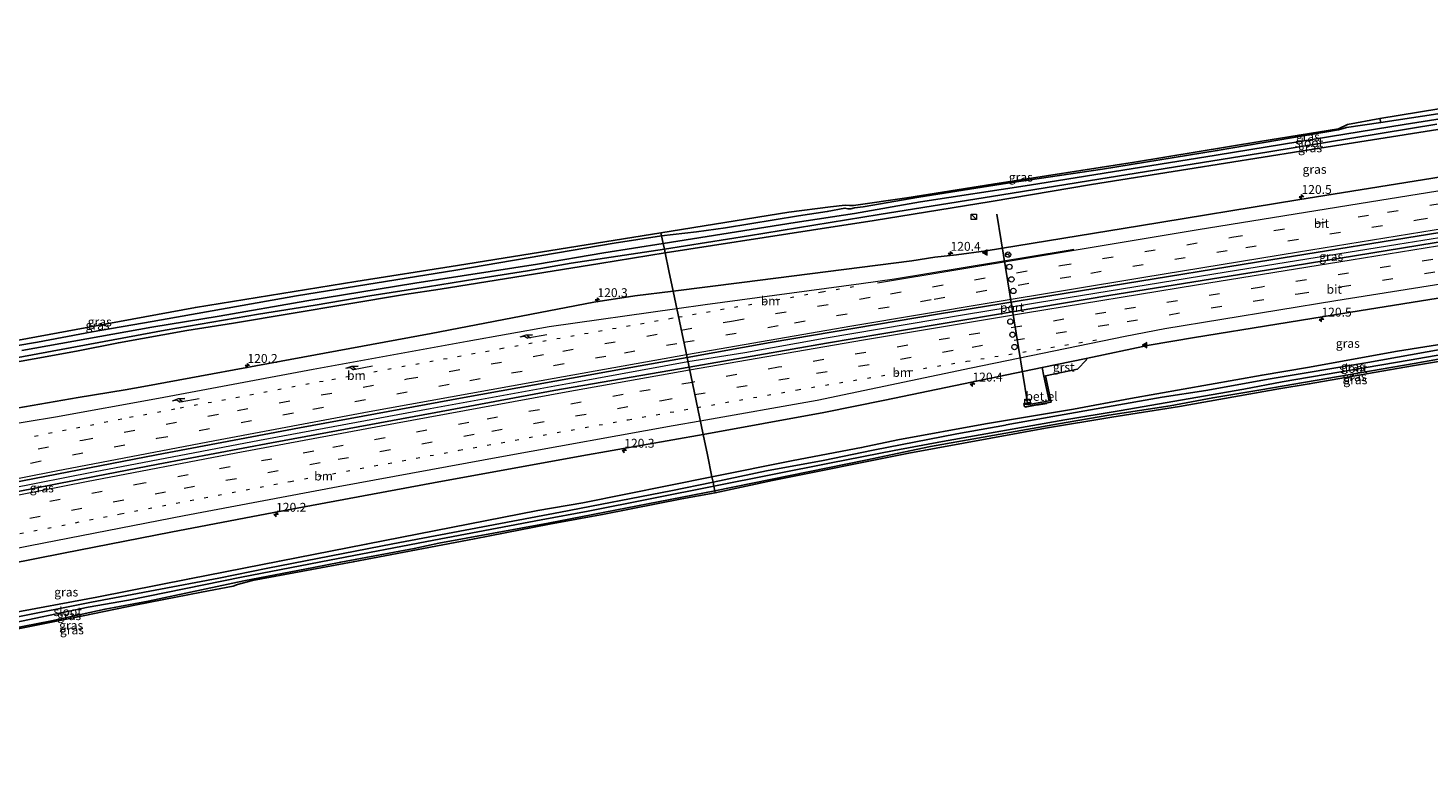
# Model space of a CAD drawing. Units: metres. Extents: x 219992 to 227468, y 473327 to 475000.
# Drawn here: x 224565 to 224960, y 473996 to 474205 of the extents above; entities that cross this region are included whole.
import ezdxf
from ezdxf.enums import TextEntityAlignment as Align

# ---------------------------------------------------------------- set-up
doc = ezdxf.new("R2010")
doc.units = ezdxf.units.M
for name, pattern in [('IE-TERREINAFSCHEIDING', [10, 8, -2]), ('VW-1-3_STREEP', [4, 1, -3]), ('VW-3-9_STREEP', [12, 3, -9])]:
    doc.linetypes.add(name, pattern=pattern)
doc.layers.get('0').update_dxf_attribs({"lineweight": 25})
for name, color, linetype, lineweight in [('B-ME-AM-KILOMETR-S-B1', 7, 'Continuous', 18), ('B-ME-BV-GELEIDECONSTRUCTIE-GELEIDERAIL-L-B1', 213, 'BV-GELEIDERAIL', 18), ('B-ME-GR-BOS-GV-B6', 10, 'Continuous', 25), ('B-ME-GW-INSTEEKWATERGANG-L-B1', 10, 'Continuous', 25), ('B-ME-IE-GRASLAND-GV-B6', 93, 'Continuous', 18), ('B-ME-IE-HULPGEOMETRIE-L-B1', 53, 'Continuous', 18), ('B-ME-IE-INRICHTINGSELEMENT-S-B1', 253, 'Continuous', 18), ('B-ME-IE-TERREINAFSCHEIDING-RASTERHEKWERK-L-B1', 8, 'IE-TERREINAFSCHEIDING', 18), ('B-ME-KG-KADASTRAAL-OPNAMEDTMGRENS-L-B1', 10, 'Continuous', 25), ('B-ME-OG-WATER-GV-B6', 153, 'Continuous', 18), ('B-ME-VH-VERH_SOORT-BITUMEN-GV-B6', 8, 'IE-TERREINAFSCHEIDING-NATUURLIJK-HOUTWAL', 18), ('B-ME-VH-VERH_SOORT-GV-B6', 8, 'Continuous', 18), ('B-ME-VW-DRIP-S-B1', 8, 'Continuous', 18), ('B-ME-VW-MARKERING-13STREEP-045-L-B1', 255, 'VW-1-3_STREEP', 18), ('B-ME-VW-MARKERING-39STREEP-015-L-B1', 255, 'VW-3-9_STREEP', 18), ('B-ME-VW-MARKERING-PIJLRE750-S-B1', 7, 'Continuous', 18), ('B-ME-VW-MARKERING-STREEP-015-L-B1', 7, 'Continuous', 18), ('B-ME-VW-MARKERING-VLAKMARK-S-B1', 7, 'Continuous', 18), ('B-ME-VW-MEUBILAIR_WEGMEUBILAIR-RONA-S-B1', 8, 'Continuous', 18), ('B-ME-VW-PORTAAL-L-B1', 10, 'Continuous', 25)]:
    doc.layers.add(name, color=color, linetype=linetype, lineweight=lineweight)
doc.styles.add('NLCS-ISO', font='NLCS-ISO.TTF')
doc.linetypes.add('BV-GELEIDERAIL', pattern='A,10,-3,[108,NLCS.SHX,S=1,R=0,X=0,Y=0],-3', length=16)
doc.linetypes.add('IE-TERREINAFSCHEIDING-NATUURLIJK-HOUTWAL', pattern='A,7,-1.5,[67,NLCS.SHX,S=0.75,R=45,X=0,Y=0],-1.5,7,-1.5,[70,NLCS.SHX,S=0.75,R=0,X=0,Y=0],-1.5', length=20)

# ---------------------------------------------------------------- blocks, each defined once
blk = doc.blocks.new('kast')
blk.add_line((-0.75, -0.75), (0.75, 0.75))
blk.add_lwpolyline([(-0.75, 0.75), (0.75, 0.75), (0.75, -0.75), (-0.75, -0.75)], close=True)
blk = doc.blocks.new('dtb')
blk.add_circle((0, 0), 0.75)
blk = doc.blocks.new('wegwijzer')
for q in [(-0.53, -0.53), (0, 0.75), (0.53, -0.53)]:
    blk.add_line((0, 0), q)
blk.add_circle((0, 0), 0.75)
blk = doc.blocks.new('hecto')
for p, q in [((0, 0.625), (-0.625, 0)), ((0, -0.625), (0, 0.625)), ((-0.625, 0), (0.625, 0)), ((0.625, 0), (0, -0.625))]:
    blk.add_line(p, q)
blk = doc.blocks.new('verfsymbol')
for color in [252, 253]:
    blk.add_hatch(color=color).paths.add_polyline_path([(0.75, -0.625), (0, 0.75), (-0.75, -0.625)])
blk.add_lwpolyline([(0.75, -0.625), (0, 0.75), (-0.75, -0.625)], close=True)
blk = doc.blocks.new('pijlr')
for p, q in [((0, 0, 0.1), (5.45, 0, 0.1)), ((5.45, -0.75, 0.1), (4.7, 0, 0.1)), ((6.2, -0.75, 0.1), (5.45, 0, 0.1)), ((4, -0.75, 0.1), (5.45, -0.75, 0.1)), ((5.7, -1.05, 0.1), (4, -0.75, 0.1)), ((7.5, -0.75, 0.1), (5.7, -1.05, 0.1)), ((7.5, -0.75, 0.1), (6.2, -0.75, 0.1))]:
    blk.add_line(p, q)

msp = doc.modelspace()

# ---------------------------------------------------------------- linework, layer by layer
at = {"layer": 'B-ME-BV-GELEIDECONSTRUCTIE-GELEIDERAIL-L-B1'}
for points in [[(224751.31, 474110.73, 13.06), (224767.38, 474113.31, 13.08), (224789.75, 474117.37, 13.07), (224829.21, 474124.01, 13.13), (224854.92, 474128.27, 12.99), (224902.94, 474136.01, 13.03), (224951.3, 474143.8, 13.07), (224998.28, 474151.39, 13.12), (225045.24, 474158.98, 13.14), (225090.39, 474166.28, 13.19), (225113.73, 474170.06, 13.2)], [(224387.29, 474039.73, 12.76), (224393.83, 474041.13, 12.76), (224441.41, 474051.12, 12.79), (224488.31, 474060.68, 12.84), (224536.32, 474070.3, 12.82), (224583.93, 474079.65, 12.82), (224630.67, 474088.59, 12.86), (224678.68, 474097.54, 12.87), (224719.04, 474104.85, 12.9), (224751.31, 474110.73, 13.06)]]:
    msp.add_polyline3d(points, dxfattribs=at)
at = {"layer": 'B-ME-GR-BOS-GV-B6'}
msp.add_polyline3d([(224946.24, 474179.23, 11.36), (224985.76, 474185.71, 11.42), (225011.91, 474189.86, 11.26), (225055.41, 474196.72, 11.52), (225079.09, 474200.43, 11.47), (225096.62, 474203.27, 11.55), (225107.5, 474204.77, 11.64), (225107.59, 474204.26, 11.42), (225067.98, 474197.63, 11.42), (225051.39, 474195.12, 11.42), (225015.66, 474189.25, 11.42), (224986.59, 474184.63, 11.31), (224966.86, 474181.26, 11.29), (224946.47, 474178.1, 11.23), (224946.24, 474179.23, 11.36)], dxfattribs=at)
at = {"layer": 'B-ME-GW-INSTEEKWATERGANG-L-B1'}
for points in [[(225107.59, 474204.26, 11.42), (225067.98, 474197.63, 11.42), (225051.39, 474195.12, 11.42), (225015.66, 474189.25, 11.42), (224986.59, 474184.63, 11.31), (224966.86, 474181.26, 11.29), (224946.47, 474178.1, 11.23), (224936.8, 474176.7, 11.13), (224934.56, 474176.05, 10.75), (224900.42, 474170.2, 10.74), (224868.13, 474164.99, 10.74), (224841.33, 474161.02, 10.82), (224816.35, 474157.03, 10.82), (224800.71, 474154.39, 10.86), (224798.28, 474154.1, 10.91), (224797.23, 474153.79, 10.74), (224796.4, 474153.77, 10.74), (224795.55, 474153.99, 11.11), (224790.56, 474153, 11.01), (224782.49, 474151.85, 10.99), (224761.95, 474148.47, 10.9), (224753.73, 474147.35, 10.82), (224743.91, 474146.19, 10.86)], [(224744.92, 474141.36, 10.9), (224786.12, 474147.82, 10.89), (224803.77, 474150.53, 10.91), (224836.74, 474155.9, 10.87), (224865.06, 474160.62, 10.85), (224892.11, 474164.99, 10.84), (224923.99, 474170.08, 10.82), (224962.54, 474176.16, 10.97), (224978.47, 474178.93, 11.02), (225015.9, 474184.62, 11.05), (225032.4, 474187.1, 11.2), (225046.46, 474189.17, 11.21), (225063.81, 474192.02, 11.2), (225108.5, 474199.21, 11.4)], [(224743.91, 474146.19, 10.86), (224730.51, 474144.08, 10.85), (224685.95, 474136.54, 10.76), (224641.11, 474129.27, 10.58), (224600.44, 474122.04, 10.58), (224583.48, 474119.12, 10.89), (224568.12, 474116.24, 10.88), (224549.1, 474112.99, 10.81), (224540.59, 474111.27, 10.53), (224521.51, 474107.8, 10.3), (224514.15, 474106.57, 10.39), (224506.87, 474105.13, 10.4), (224497.15, 474103.81, 10.43), (224491.34, 474103.27, 10.35), (224487.96, 474102.68, 10.47), (224468.03, 474100.57, 10.28), (224462.91, 474099.88, 10.31), (224456.09, 474099.19, 10.38), (224447.76, 474098.57, 10.6), (224429.83, 474096.9, 10.54), (224427.92, 474096.87, 10.51), (224427.69, 474097.27, 10.51), (224427.37, 474098.52, 10.35)], [(224375.85, 474092.06, 10.77), (224383.3, 474091.77, 10.85), (224415.29, 474092.54, 10.76), (224429.21, 474093.25, 10.65), (224453.48, 474094.85, 10.78), (224462.93, 474095.78, 10.82), (224475.57, 474097.34, 10.54), (224490.53, 474098.62, 10.65), (224504.73, 474100.09, 10.67), (224520.42, 474102.45, 10.69), (224529.5, 474104.19, 10.65), (224547.75, 474108.01, 10.7), (224567.14, 474111.47, 10.92), (224579.07, 474113.66, 10.88), (224590.92, 474116.02, 10.88), (224610.21, 474119.49, 10.85), (224623.28, 474121.55, 10.83), (224671.52, 474129.61, 10.84), (224681.55, 474131.11, 10.8), (224726.54, 474138.35, 10.82), (224744.92, 474141.36, 10.9)], [(225118.8, 474141.85, 11.31), (225101.21, 474138.74, 11.2), (225081.83, 474135.48, 11.11), (225062.81, 474132.59, 11), (225046.92, 474129.75, 10.96), (225032.18, 474127.31, 10.88), (225019.26, 474125.32, 10.89), (224992.88, 474120.97, 11.21), (224978.44, 474118.42, 11.25), (224966.58, 474116.09, 11.27), (224951.2, 474113.63, 11.25), (224925.84, 474109.05, 11.14), (224913.05, 474106.9, 11.12), (224875.98, 474100.3, 11.08), (224859.96, 474097.32, 11.06), (224835.17, 474093.22, 11.12), (224810.49, 474088.66, 11.04), (224800.27, 474086.49, 11.03), (224781.02, 474082.82, 10.92), (224758.1, 474078.22, 10.83)], [(224758.91, 474074.32, 10.8), (224801.33, 474082.9, 10.77), (224819.67, 474086.79, 10.69), (224855.71, 474093.17, 10.74), (224869.86, 474095.6, 10.75), (224887.21, 474098.29, 10.88), (224899.16, 474100.52, 10.8), (224912.7, 474102.75, 10.99), (224955.92, 474110.19, 11.07), (224993.36, 474116.85, 11.08), (225006.11, 474119.3, 10.99), (225028.85, 474122.78, 10.92), (225066.54, 474129.14, 10.76), (225112.48, 474136.04, 10.94), (225119.58, 474137.48, 10.94)], [(224758.1, 474078.22, 10.83), (224721.72, 474070.92, 10.82), (224709.04, 474068.75, 10.81), (224660.7, 474059.22, 10.68), (224636.26, 474054.5, 10.9), (224610.91, 474049.52, 10.81), (224584.87, 474044.36, 10.73), (224559.55, 474039.63, 10.79), (224524.31, 474032.39, 10.86), (224498.05, 474027.48, 10.91), (224488.67, 474025.4, 10.93), (224472.21, 474022.32, 10.93), (224465.46, 474021.25, 10.97), (224458.36, 474019.75, 11.05), (224434.51, 474013.76, 11.08), (224414.9, 474008.19, 11.14), (224395.64, 474001.4, 11.16)], [(224396.56, 473997.13, 11.01), (224403.85, 473999.81, 10.97), (224409.49, 474001.66, 10.97), (224415.92, 474003.57, 11.13), (224421.85, 474005.65, 11.02), (224434.87, 474009.47, 11.08), (224444.84, 474011.61, 11.01), (224469.83, 474017.56, 11.04), (224489.7, 474021.42, 10.84), (224503.88, 474023.91, 10.86), (224512.74, 474025.9, 10.81), (224545.03, 474032.42, 10.74), (224572.04, 474037.69, 10.9), (224587.14, 474040.96, 10.83), (224599.25, 474043.21, 10.77), (224626.27, 474048.97, 10.78), (224645.84, 474052.65, 10.78), (224653.55, 474054.23, 10.74), (224674.24, 474058, 10.69), (224681.13, 474059.5, 10.73), (224711.94, 474065.2, 10.67), (224758.91, 474074.32, 10.8)]]:
    msp.add_polyline3d(points, dxfattribs=at)
at = {"layer": 'B-ME-IE-GRASLAND-GV-B6'}
for points in [[(224995.92, 474184.34, 10.04), (224953.11, 474177.59, 10.04), (224923.67, 474172.76, 10.04), (224900.13, 474168.88, 10.04), (224873.83, 474164.7, 10.04), (224847.51, 474160.49, 10.04), (224816.86, 474155.72, 10.04), (224798.27, 474152.51, 10.04), (224781.51, 474149.98, 10.04), (224744.39, 474143.97, 10.04), (224743.91, 474146.19, 10.86), (224753.73, 474147.35, 10.82), (224761.95, 474148.47, 10.9), (224782.49, 474151.85, 10.99), (224790.56, 474153, 11.01), (224795.55, 474153.99, 11.11), (224796.4, 474153.77, 10.74), (224797.23, 474153.79, 10.74), (224798.28, 474154.1, 10.91), (224800.71, 474154.39, 10.86), (224816.35, 474157.03, 10.82), (224841.33, 474161.02, 10.82), (224868.13, 474164.99, 10.74), (224900.42, 474170.2, 10.74), (224934.56, 474176.05, 10.75), (224936.8, 474176.7, 11.13), (224946.47, 474178.1, 11.23)], [(224743.74, 474147.03, 10.77), (224779.75, 474152.8, 10.84), (224791.53, 474154.39, 10.84), (224795.65, 474154.78, 10.84), (224796.87, 474154.69, 10.73), (224797.93, 474154.77, 10.91), (224813.02, 474156.9, 10.96), (224837.2, 474160.76, 10.96), (224877.11, 474166.97, 10.95), (224912.45, 474172.73, 10.95), (224934.6, 474176.35, 11.18), (224937.16, 474177.56, 11.31), (224946.24, 474179.23, 11.36), (224946.47, 474178.1, 11.23), (224936.8, 474176.7, 11.13), (224934.56, 474176.05, 10.75), (224900.42, 474170.2, 10.74), (224868.13, 474164.99, 10.74), (224841.33, 474161.02, 10.82), (224816.35, 474157.03, 10.82), (224800.71, 474154.39, 10.86), (224798.28, 474154.1, 10.91), (224797.23, 474153.79, 10.74), (224796.4, 474153.77, 10.74), (224795.55, 474153.99, 11.11), (224790.56, 474153, 11.01), (224782.49, 474151.85, 10.99), (224761.95, 474148.47, 10.9), (224753.73, 474147.35, 10.82), (224743.91, 474146.19, 10.86), (224743.74, 474147.03, 10.77)], [(224946.47, 474178.1, 11.23), (224966.86, 474181.26, 11.29)], [(224744.92, 474141.36, 10.9), (224744.69, 474142.46, 10.04), (224768.42, 474146.18, 10.04), (224805.19, 474152.16, 10.04), (224839.79, 474157.7, 10.04), (224867.08, 474162.19, 10.04), (224914.97, 474169.84, 10.04), (224962.32, 474177.69, 10.04)], [(224747.16, 474130.62, 11.8), (224745.97, 474136.31, 11.13), (224744.92, 474141.36, 10.9), (224786.12, 474147.82, 10.89), (224803.77, 474150.53, 10.91), (224836.74, 474155.9, 10.87), (224865.06, 474160.62, 10.85), (224892.11, 474164.99, 10.84), (224923.99, 474170.08, 10.82), (224962.54, 474176.16, 10.97)], [(224962.54, 474176.16, 10.97), (224923.99, 474170.08, 10.82), (224892.11, 474164.99, 10.84), (224865.06, 474160.62, 10.85), (224836.74, 474155.9, 10.87), (224803.77, 474150.53, 10.91), (224786.12, 474147.82, 10.89), (224744.92, 474141.36, 10.9)], [(224751.64, 474109.18, 12.28), (224751.07, 474111.88, 12.3), (224774.45, 474116.08, 12.31), (224822.17, 474124.15, 12.29), (224870.53, 474132.08, 12.31), (224915.49, 474139.43, 12.32), (224963.17, 474147.14, 12.36), (225010.71, 474154.84, 12.41), (225057.33, 474162.37, 12.43), (225101.89, 474169.59, 12.5), (225113.48, 474171.46, 12.51), (225113.96, 474168.8, 12.49), (225095.15, 474165.75, 12.47), (225048.24, 474158.13, 12.46), (225006.68, 474151.4, 12.43), (224961.53, 474144.16, 12.41), (224917.25, 474137.01, 12.38), (224869.93, 474129.31, 12.35), (224837.15, 474123.83, 12.34), (224790.39, 474115.94, 12.32), (224751.64, 474109.18, 12.28)], [(224968.74, 474163.69, 11.97), (224923.16, 474156.32, 11.94), (224878.58, 474149.04, 11.93), (224835.37, 474141.94, 11.9), (224826.95, 474140.85, 11.9), (224820.86, 474140.18, 11.88), (224814.37, 474139.17, 11.87), (224766.47, 474133.05, 11.82), (224747.16, 474130.62, 11.8)], [(224743.74, 474147.03, 10.77), (224743.91, 474146.19, 10.86), (224730.51, 474144.08, 10.85), (224685.95, 474136.54, 10.76), (224641.11, 474129.27, 10.58), (224600.44, 474122.04, 10.58), (224583.48, 474119.12, 10.89), (224568.12, 474116.24, 10.88), (224549.1, 474112.99, 10.81)], [(224562.75, 474116.75, 10.47), (224587.67, 474121.38, 10.52), (224612.6, 474126, 10.57), (224657.76, 474133.28, 10.62), (224686.42, 474137.86, 10.67), (224715.08, 474142.44, 10.72), (224743.74, 474147.03, 10.77)], [(224549.1, 474112.99, 10.81), (224568.12, 474116.24, 10.88), (224583.48, 474119.12, 10.89), (224600.44, 474122.04, 10.58), (224641.11, 474129.27, 10.58), (224685.95, 474136.54, 10.76), (224730.51, 474144.08, 10.85), (224743.91, 474146.19, 10.86), (224744.39, 474143.97, 10.04)], [(224744.39, 474143.97, 10.04), (224727.67, 474141.34, 10.04), (224709, 474138.22, 10.04), (224674.42, 474132.81, 10.04), (224644, 474127.9, 10.04), (224619.27, 474123.55, 10.04), (224600.31, 474120.4, 10.04), (224563.72, 474113.85, 10.04)], [(224547.75, 474108.01, 10.7), (224567.14, 474111.47, 10.92), (224579.07, 474113.66, 10.88), (224590.92, 474116.02, 10.88), (224610.21, 474119.49, 10.85), (224623.28, 474121.55, 10.83), (224671.52, 474129.61, 10.84), (224681.55, 474131.11, 10.8), (224726.54, 474138.35, 10.82), (224744.92, 474141.36, 10.9), (224745.97, 474136.31, 11.13), (224747.16, 474130.62, 11.8), (224736.37, 474129.27, 11.79), (224724.85, 474127.44, 11.76), (224679.01, 474118.6, 11.74), (224642.82, 474111.93, 11.73), (224598.03, 474103.74, 11.69), (224592.76, 474102.78, 11.69), (224579.55, 474100.61, 11.67), (224560.1, 474097.24, 11.66)], [(224744.92, 474141.36, 10.9), (224726.54, 474138.35, 10.82), (224681.55, 474131.11, 10.8), (224671.52, 474129.61, 10.84), (224623.28, 474121.55, 10.83), (224610.21, 474119.49, 10.85), (224590.92, 474116.02, 10.88), (224579.07, 474113.66, 10.88), (224567.14, 474111.47, 10.92), (224547.75, 474108.01, 10.7)], [(224547.92, 474109.14, 10.04), (224574.73, 474114.11, 10.04), (224604.03, 474119.54, 10.04), (224630.37, 474124.12, 10.04), (224646.28, 474126.66, 10.04), (224661.69, 474129.29, 10.04), (224677.97, 474131.79, 10.04), (224691.86, 474134.08, 10.04), (224706.18, 474136.32, 10.04), (224718.44, 474138.49, 10.04), (224744.69, 474142.46, 10.04), (224744.92, 474141.36, 10.9)], [(224966.58, 474116.09, 11.27), (224951.2, 474113.63, 11.25), (224925.84, 474109.05, 11.14), (224913.05, 474106.9, 11.12), (224875.98, 474100.3, 11.08), (224859.96, 474097.32, 11.06), (224835.17, 474093.22, 11.12), (224810.49, 474088.66, 11.04), (224800.27, 474086.49, 11.03), (224781.02, 474082.82, 10.92), (224758.1, 474078.22, 10.83), (224756.8, 474084.45, 11.06), (224755.62, 474090.13, 11.76), (224789.61, 474096.38, 11.77), (224806.78, 474099.84, 11.81), (224851.08, 474109.04, 11.86), (224851.62, 474106.62, 11.58), (224853.07, 474099.62, 11.49), (224847.94, 474098.77, 11.56), (224847.88, 474099.21, 11.52), (224845.94, 474098.91, 11.47), (224846.1, 474097.93, 11.52), (224853.64, 474099.25, 11.5), (224852.07, 474106.71, 11.69), (224861.07, 474108.6, 11.61), (224863.59, 474111.21, 11.74), (224863.48, 474111.64, 11.91), (224881.29, 474115.33, 11.95), (224894, 474117.54, 11.95), (224940.41, 474124.99, 12), (224987.26, 474132.59, 12.03)], [(224758.4, 474076.77, 9.97), (224758.1, 474078.22, 10.83), (224781.02, 474082.82, 10.92), (224800.27, 474086.49, 11.03), (224810.49, 474088.66, 11.04), (224835.17, 474093.22, 11.12), (224859.96, 474097.32, 11.06), (224875.98, 474100.3, 11.08), (224913.05, 474106.9, 11.12), (224925.84, 474109.05, 11.14), (224951.2, 474113.63, 11.25), (224966.58, 474116.09, 11.27)], [(224971.59, 474115.64, 9.97), (224942.88, 474110.5, 9.97), (224915.38, 474105.86, 9.97), (224897.21, 474102.57, 9.97), (224884.88, 474100.67, 9.97), (224854.13, 474095.28, 9.97), (224840.99, 474092.86, 9.97), (224840.83, 474092.77, 9.97), (224827.11, 474090.35, 9.97), (224803.49, 474085.72, 9.97), (224789.38, 474082.86, 9.97), (224773.47, 474079.93, 9.97), (224758.4, 474076.77, 9.97)], [(224993.36, 474116.85, 11.08), (224955.92, 474110.19, 11.07), (224912.7, 474102.75, 10.99), (224899.16, 474100.52, 10.8), (224887.21, 474098.29, 10.88), (224869.86, 474095.6, 10.75), (224855.71, 474093.17, 10.74), (224819.67, 474086.79, 10.69), (224801.33, 474082.9, 10.77), (224758.91, 474074.32, 10.8), (224758.64, 474075.63, 9.97)], [(224759.04, 474073.72, 10.92), (224758.91, 474074.32, 10.8), (224801.33, 474082.9, 10.77), (224819.67, 474086.79, 10.69), (224855.71, 474093.17, 10.74), (224869.86, 474095.6, 10.75), (224887.21, 474098.29, 10.88), (224899.16, 474100.52, 10.8), (224912.7, 474102.75, 10.99), (224955.92, 474110.19, 11.07), (224993.36, 474116.85, 11.08)], [(224751.64, 474109.18, 12.28), (224713.56, 474102.57, 12.22), (224680.36, 474096.42, 12.16), (224634.07, 474087.8, 12.12), (224602.06, 474081.84, 12.12), (224584.14, 474078.33, 12.13), (224540.58, 474069.75, 12.13), (224504.08, 474062.48, 12.13), (224460.68, 474053.64, 12.12), (224414.04, 474043.96, 12.11), (224387.59, 474038.34, 12.09), (224386.99, 474041.09, 12.1), (224415.83, 474047.2, 12.1), (224460.18, 474056.4, 12.15), (224507.99, 474066.07, 12.15), (224554.57, 474075.35, 12.19), (224601.64, 474084.45, 12.17), (224641.88, 474092.09, 12.2), (224688.31, 474100.61, 12.23), (224733.69, 474108.76, 12.29), (224751.07, 474111.88, 12.3), (224751.64, 474109.18, 12.28)], [(224758.64, 474075.63, 9.97), (224791.7, 474082.18, 9.97), (224809.43, 474085.66, 9.97), (224823.08, 474088.22, 9.97), (224857.48, 474094.33, 9.97), (224872.85, 474096.81, 9.97), (224907.89, 474102.96, 9.97), (224918.74, 474105, 9.97), (224954.51, 474111.12, 9.97), (224974.01, 474114.53, 9.97)], [(224971.23, 474112.14, 10.92), (224955.46, 474109.51, 10.95), (224926.34, 474104.45, 10.95), (224917.79, 474103.05, 10.97), (224889.79, 474098.11, 10.97), (224870.71, 474095.05, 10.98), (224852.1, 474091.95, 10.93), (224813.53, 474084.94, 10.89), (224775.2, 474077.19, 10.96), (224759.04, 474073.72, 10.92)], [(224544.44, 474050.61, 11.66), (224575.4, 474056.7, 11.66), (224605.71, 474062.66, 11.65), (224634.66, 474068.2, 11.66), (224679.64, 474076.54, 11.7), (224721.4, 474084.19, 11.75), (224755.62, 474090.13, 11.76), (224756.8, 474084.45, 11.06), (224758.1, 474078.22, 10.83), (224721.72, 474070.92, 10.82), (224709.04, 474068.75, 10.81), (224660.7, 474059.22, 10.68), (224636.26, 474054.5, 10.9), (224610.91, 474049.52, 10.81), (224584.87, 474044.36, 10.73), (224559.55, 474039.63, 10.79)], [(224558.23, 474036.42, 9.97), (224582.35, 474041.46, 9.97), (224593.73, 474043.51, 9.97), (224625.58, 474050, 9.97), (224650.35, 474054.72, 9.97), (224679.8, 474060.41, 9.97), (224709.99, 474066.16, 9.97), (224723.27, 474068.6, 9.97), (224758.64, 474075.63, 9.97), (224758.91, 474074.32, 10.8), (224711.94, 474065.2, 10.67), (224681.13, 474059.5, 10.73), (224674.24, 474058, 10.69), (224653.55, 474054.23, 10.74), (224645.84, 474052.65, 10.78), (224626.27, 474048.97, 10.78), (224599.25, 474043.21, 10.77), (224587.14, 474040.96, 10.83), (224572.04, 474037.69, 10.9), (224545.03, 474032.42, 10.74)], [(224559.55, 474039.63, 10.79), (224584.87, 474044.36, 10.73), (224610.91, 474049.52, 10.81), (224636.26, 474054.5, 10.9), (224660.7, 474059.22, 10.68), (224709.04, 474068.75, 10.81), (224721.72, 474070.92, 10.82), (224758.1, 474078.22, 10.83), (224758.4, 474076.77, 9.97)], [(224758.4, 474076.77, 9.97), (224746.48, 474074.34, 9.97), (224715.43, 474068.27, 9.97), (224668.18, 474059.38, 9.97), (224632.99, 474052.54, 9.97), (224619.23, 474049.68, 9.97), (224583.36, 474042.88, 9.97), (224561.17, 474038.48, 9.97)], [(224545.03, 474032.42, 10.74), (224572.04, 474037.69, 10.9), (224587.14, 474040.96, 10.83), (224599.25, 474043.21, 10.77), (224626.27, 474048.97, 10.78), (224645.84, 474052.65, 10.78), (224653.55, 474054.23, 10.74), (224674.24, 474058, 10.69), (224681.13, 474059.5, 10.73), (224711.94, 474065.2, 10.67), (224758.91, 474074.32, 10.8), (224759.04, 474073.72, 10.92), (224749.63, 474072.01, 10.83), (224727.72, 474067.71, 10.68), (224712.37, 474064.88, 10.77), (224691.19, 474060.81, 10.83), (224657.05, 474054.24, 10.76), (224628.69, 474049.05, 10.84), (224624.47, 474047.92, 10.77), (224623.19, 474047.44, 10.78), (224614.3, 474045.77, 10.76), (224596.04, 474042.15, 10.73), (224580.93, 474039.05, 10.75), (224544.81, 474031.78, 10.68)]]:
    msp.add_polyline3d(points, dxfattribs=at)
at = {"layer": 'B-ME-IE-HULPGEOMETRIE-L-B1'}
msp.add_polyline3d([(224759.04, 474073.72, 10.92), (224758.91, 474074.32, 10.8), (224758.64, 474075.63, 9.97), (224758.4, 474076.77, 9.97), (224758.1, 474078.22, 10.83), (224756.8, 474084.45, 11.06), (224755.62, 474090.13, 11.76), (224751.64, 474109.18, 12.28), (224751.07, 474111.88, 12.3), (224747.16, 474130.62, 11.8), (224745.97, 474136.31, 11.13), (224744.92, 474141.36, 10.9), (224744.69, 474142.46, 10.04), (224744.39, 474143.97, 10.04), (224743.91, 474146.19, 10.86), (224743.74, 474147.03, 10.77)], dxfattribs=at)
at = {"layer": 'B-ME-IE-TERREINAFSCHEIDING-RASTERHEKWERK-L-B1'}
for p, q in [((224849.23, 474098.32, 11.55), (224846.32, 474097.82, 11.56)), ((224852.45, 474098.85, 11.52), (224849.56, 474098.37, 11.54))]:
    msp.add_line(p, q, dxfattribs=at)
at = {"layer": 'B-ME-KG-KADASTRAAL-OPNAMEDTMGRENS-L-B1'}
for points in [[(224743.74, 474147.03, 10.77), (224779.75, 474152.8, 10.84), (224791.53, 474154.39, 10.84), (224795.65, 474154.78, 10.84), (224796.87, 474154.69, 10.73), (224797.93, 474154.77, 10.91), (224813.02, 474156.9, 10.96), (224837.2, 474160.76, 10.96), (224877.11, 474166.97, 10.95), (224912.45, 474172.73, 10.95), (224934.6, 474176.35, 11.18), (224937.16, 474177.56, 11.31), (224946.24, 474179.23, 11.36), (224985.76, 474185.71, 11.42), (225011.91, 474189.86, 11.26), (225055.41, 474196.72, 11.52), (225079.09, 474200.43, 11.47), (225096.62, 474203.27, 11.55), (225107.5, 474204.77, 11.64)], [(224374.64, 474097.56, 10.51), (224423.71, 474098.24, 10.34), (224424.32, 474098.29, 10.04), (224425.81, 474098.48, 10.04), (224427.37, 474098.52, 10.35), (224470.14, 474103.01, 10.37), (224512.9, 474107.5, 10.38), (224537.82, 474112.12, 10.43), (224562.75, 474116.75, 10.47), (224587.67, 474121.38, 10.52), (224612.6, 474126, 10.57), (224657.76, 474133.28, 10.62), (224686.42, 474137.86, 10.67), (224715.08, 474142.44, 10.72), (224743.74, 474147.03, 10.77)], [(225119.76, 474136.48, 11.05), (225111.41, 474135.16, 10.84), (225091.25, 474132.05, 11.03), (225075.94, 474129.63, 10.97), (225055.97, 474126.75, 10.93), (225019.38, 474120.73, 10.83), (224998.03, 474117.19, 10.87), (224971.23, 474112.14, 10.92), (224955.46, 474109.51, 10.95), (224926.34, 474104.45, 10.95), (224917.79, 474103.05, 10.97), (224889.79, 474098.11, 10.97), (224870.71, 474095.05, 10.98), (224852.1, 474091.95, 10.93), (224813.53, 474084.94, 10.89), (224775.2, 474077.19, 10.96), (224759.04, 474073.72, 10.92)], [(224396.84, 473995.88, 11.02), (224409.68, 474000.57, 11.03), (224421.49, 474004.52, 11.02), (224431.32, 474007.24, 11.03), (224443.38, 474009.88, 11.25), (224455.56, 474012.7, 11.27), (224479.8, 474018.02, 10.89), (224497.3, 474021.73, 10.86), (224527.5, 474028.3, 10.82), (224544.81, 474031.78, 10.68), (224580.93, 474039.05, 10.75), (224596.04, 474042.15, 10.73), (224614.3, 474045.77, 10.76), (224623.19, 474047.44, 10.78), (224624.47, 474047.92, 10.77), (224628.69, 474049.05, 10.84), (224657.05, 474054.24, 10.76), (224691.19, 474060.81, 10.83), (224712.37, 474064.88, 10.77), (224727.72, 474067.71, 10.68), (224749.63, 474072.01, 10.83), (224759.04, 474073.72, 10.92)]]:
    msp.add_polyline3d(points, dxfattribs=at)
at = {"layer": 'B-ME-OG-WATER-GV-B6'}
for points in [[(224962.32, 474177.69, 10.04), (224914.97, 474169.84, 10.04), (224867.08, 474162.19, 10.04), (224839.79, 474157.7, 10.04), (224805.19, 474152.16, 10.04), (224768.42, 474146.18, 10.04), (224744.69, 474142.46, 10.04), (224744.39, 474143.97, 10.04), (224781.51, 474149.98, 10.04), (224798.27, 474152.51, 10.04), (224816.86, 474155.72, 10.04), (224847.51, 474160.49, 10.04), (224873.83, 474164.7, 10.04), (224900.13, 474168.88, 10.04), (224923.67, 474172.76, 10.04), (224953.11, 474177.59, 10.04), (224995.92, 474184.34, 10.04)], [(224563.72, 474113.85, 10.04), (224600.31, 474120.4, 10.04), (224619.27, 474123.55, 10.04), (224644, 474127.9, 10.04), (224674.42, 474132.81, 10.04), (224709, 474138.22, 10.04), (224727.67, 474141.34, 10.04), (224744.39, 474143.97, 10.04), (224744.69, 474142.46, 10.04), (224718.44, 474138.49, 10.04), (224706.18, 474136.32, 10.04), (224691.86, 474134.08, 10.04), (224677.97, 474131.79, 10.04), (224661.69, 474129.29, 10.04), (224646.28, 474126.66, 10.04), (224630.37, 474124.12, 10.04), (224604.03, 474119.54, 10.04), (224574.73, 474114.11, 10.04), (224547.92, 474109.14, 10.04)], [(224758.4, 474076.77, 9.97), (224773.47, 474079.93, 9.97), (224789.38, 474082.86, 9.97), (224803.49, 474085.72, 9.97), (224827.11, 474090.35, 9.97), (224840.83, 474092.77, 9.97), (224840.99, 474092.86, 9.97), (224854.13, 474095.28, 9.97), (224884.88, 474100.67, 9.97), (224897.21, 474102.57, 9.97), (224915.38, 474105.86, 9.97), (224942.88, 474110.5, 9.97), (224971.59, 474115.64, 9.97)], [(224974.01, 474114.53, 9.97), (224954.51, 474111.12, 9.97), (224918.74, 474105, 9.97), (224907.89, 474102.96, 9.97), (224872.85, 474096.81, 9.97), (224857.48, 474094.33, 9.97), (224823.08, 474088.22, 9.97), (224809.43, 474085.66, 9.97), (224791.7, 474082.18, 9.97), (224758.64, 474075.63, 9.97), (224758.4, 474076.77, 9.97)], [(224758.4, 474076.77, 9.97), (224758.64, 474075.63, 9.97), (224723.27, 474068.6, 9.97), (224709.99, 474066.16, 9.97), (224679.8, 474060.41, 9.97), (224650.35, 474054.72, 9.97), (224625.58, 474050, 9.97), (224593.73, 474043.51, 9.97), (224582.35, 474041.46, 9.97), (224558.23, 474036.42, 9.97)], [(224561.17, 474038.48, 9.97), (224583.36, 474042.88, 9.97), (224619.23, 474049.68, 9.97), (224632.99, 474052.54, 9.97), (224668.18, 474059.38, 9.97), (224715.43, 474068.27, 9.97), (224746.48, 474074.34, 9.97), (224758.4, 474076.77, 9.97)]]:
    msp.add_polyline3d(points, dxfattribs=at)
at = {"layer": 'B-ME-VH-VERH_SOORT-BITUMEN-GV-B6'}
for points in [[(224747.16, 474130.62, 11.8), (224766.47, 474133.05, 11.82), (224814.37, 474139.17, 11.87), (224820.86, 474140.18, 11.88), (224826.95, 474140.85, 11.9), (224835.37, 474141.94, 11.9), (224878.58, 474149.04, 11.93), (224923.16, 474156.32, 11.94), (224968.74, 474163.69, 11.97), (225014.77, 474171.14, 12.03), (225050.61, 474176.92, 12.05), (225093.31, 474183.82, 12.12), (225110.75, 474186.65, 12.12), (225113.48, 474171.46, 12.51), (225101.89, 474169.59, 12.5), (225057.33, 474162.37, 12.43), (225010.71, 474154.84, 12.41), (224963.17, 474147.14, 12.36), (224915.49, 474139.43, 12.32), (224870.53, 474132.08, 12.31), (224822.17, 474124.15, 12.29), (224774.45, 474116.08, 12.31), (224751.07, 474111.88, 12.3), (224747.16, 474130.62, 11.8)], [(224751.64, 474109.18, 12.28), (224790.39, 474115.94, 12.32), (224837.15, 474123.83, 12.34), (224869.93, 474129.31, 12.35), (224917.25, 474137.01, 12.38), (224961.53, 474144.16, 12.41), (225006.68, 474151.4, 12.43), (225048.24, 474158.13, 12.46), (225095.15, 474165.75, 12.47), (225113.96, 474168.8, 12.49), (225116.71, 474153.5, 12.09), (225080, 474147.53, 12.07), (225032.29, 474139.89, 12.07), (224987.26, 474132.59, 12.03), (224940.41, 474124.99, 12), (224894, 474117.54, 11.95), (224881.29, 474115.33, 11.95), (224863.48, 474111.64, 11.91), (224851.08, 474109.04, 11.86), (224806.78, 474099.84, 11.81), (224789.61, 474096.38, 11.77), (224755.62, 474090.13, 11.76), (224751.64, 474109.18, 12.28)], [(224560.1, 474097.24, 11.66), (224579.55, 474100.61, 11.67), (224592.76, 474102.78, 11.69), (224598.03, 474103.74, 11.69), (224642.82, 474111.93, 11.73), (224679.01, 474118.6, 11.74), (224724.85, 474127.44, 11.76), (224736.37, 474129.27, 11.79), (224747.16, 474130.62, 11.8), (224751.07, 474111.88, 12.3), (224733.69, 474108.76, 12.29), (224688.31, 474100.61, 12.23), (224641.88, 474092.09, 12.2), (224601.64, 474084.45, 12.17), (224554.57, 474075.35, 12.19)], [(224540.58, 474069.75, 12.13), (224584.14, 474078.33, 12.13), (224602.06, 474081.84, 12.12), (224634.07, 474087.8, 12.12), (224680.36, 474096.42, 12.16), (224713.56, 474102.57, 12.22), (224751.64, 474109.18, 12.28)], [(224751.64, 474109.18, 12.28), (224755.62, 474090.13, 11.76), (224721.4, 474084.19, 11.75), (224679.64, 474076.54, 11.7), (224634.66, 474068.2, 11.66), (224605.71, 474062.66, 11.65), (224575.4, 474056.7, 11.66), (224544.44, 474050.61, 11.66)]]:
    msp.add_polyline3d(points, dxfattribs=at)
at = {"layer": 'B-ME-VH-VERH_SOORT-GV-B6'}
for points in [[(224863.48, 474111.64, 11.91), (224863.59, 474111.21, 11.74), (224861.07, 474108.6, 11.61), (224852.07, 474106.71, 11.69), (224851.62, 474106.62, 11.58), (224851.08, 474109.04, 11.86), (224863.48, 474111.64, 11.91)], [(224852.07, 474106.71, 11.69), (224853.64, 474099.25, 11.5), (224846.1, 474097.93, 11.52), (224845.94, 474098.91, 11.47), (224847.88, 474099.21, 11.52), (224847.94, 474098.77, 11.56), (224853.07, 474099.62, 11.49), (224851.62, 474106.62, 11.58), (224852.07, 474106.71, 11.69)]]:
    msp.add_polyline3d(points, dxfattribs=at)
at = {"layer": 'B-ME-VW-MARKERING-13STREEP-045-L-B1'}
for points in [[(224748.69, 474123.31, 12.03), (224789.11, 474130.39, 12.03), (224800.28, 474132.29, 12.04)], [(224567.31, 474089.74, 11.96), (224594.03, 474095.02, 11.97), (224608.28, 474097.67, 11.97), (224651.04, 474105.72, 11.97), (224698.61, 474114.39, 12), (224746.22, 474122.88, 12.03), (224748.69, 474123.31, 12.03)], [(224754.02, 474097.79, 12), (224782.18, 474102.75, 12.01), (224829.88, 474110.82, 12.06), (224869.14, 474117.29, 12.08)], [(224543.53, 474058.39, 11.93), (224591.5, 474067.8, 11.91), (224639.38, 474076.95, 11.9), (224686.93, 474085.73, 11.94), (224734.53, 474094.35, 11.99), (224754.02, 474097.79, 12)]]:
    msp.add_polyline3d(points, dxfattribs=at)
at = {"layer": 'B-ME-VW-MARKERING-39STREEP-015-L-B1'}
for points in [[(224749.46, 474119.63, 12.11), (224764.2, 474122.24, 12.12), (224808.42, 474129.87, 12.11), (224856.31, 474137.83, 12.14), (224904.56, 474145.77, 12.17), (224948.44, 474152.88, 12.2), (224992.18, 474159.94, 12.24), (225035.9, 474167.02, 12.27), (225083.99, 474174.78, 12.32), (225112.07, 474179.31, 12.35)], [(224750.18, 474116.18, 12.19), (224781.37, 474121.68, 12.21), (224820.71, 474128.36, 12.2), (224864.78, 474135.69, 12.24), (224908.47, 474142.87, 12.25), (224956.73, 474150.68, 12.28), (225004.98, 474158.49, 12.34), (225053.23, 474166.28, 12.37), (225101.13, 474174.02, 12.44), (225112.69, 474175.89, 12.44)], [(225114.76, 474164.33, 12.44), (225092.94, 474160.78, 12.42), (225049.23, 474153.7, 12.4), (225005.37, 474146.61, 12.37), (224961.12, 474139.5, 12.36), (224912.93, 474131.73, 12.3), (224869.07, 474124.6, 12.27), (224825.06, 474117.33, 12.24), (224776.88, 474109.14, 12.19), (224752.54, 474104.85, 12.17)], [(224753.26, 474101.41, 12.09), (224787.59, 474107.43, 12.1), (224831.37, 474114.83, 12.16), (224875.03, 474122.02, 12.17), (224923.25, 474129.85, 12.23), (224971.61, 474137.63, 12.27), (225015.47, 474144.7, 12.29), (225059.77, 474151.87, 12.31), (225103.42, 474158.94, 12.32), (225115.38, 474160.89, 12.34)], [(224385.28, 474048.94, 11.97), (224393.73, 474050.74, 11.97), (224441.56, 474060.74, 12.01), (224489.48, 474070.52, 12.04), (224532.94, 474079.21, 12.05), (224580.76, 474088.62, 12.05), (224624.43, 474096.94, 12.04), (224672.28, 474105.82, 12.07), (224716.08, 474113.71, 12.09), (224749.46, 474119.63, 12.11)], [(224386.04, 474045.47, 12.06), (224419.58, 474052.57, 12.07), (224467.56, 474062.45, 12.11), (224511.02, 474071.22, 12.12), (224554.39, 474079.84, 12.13), (224601.86, 474089.1, 12.13), (224645.71, 474097.36, 12.14), (224689.86, 474105.43, 12.17), (224733.44, 474113.23, 12.19), (224750.18, 474116.18, 12.19)], [(224752.54, 474104.85, 12.17), (224733.11, 474101.43, 12.16), (224689.62, 474093.56, 12.12), (224645.92, 474085.5, 12.08), (224598.09, 474076.43, 12.08), (224554.59, 474067.92, 12.09), (224511.05, 474059.26, 12.1), (224467.32, 474050.41, 12.09), (224419.57, 474040.53, 12.07), (224388.55, 474033.95, 12.03)], [(224389.29, 474030.56, 11.95), (224435.19, 474040.22, 11.98), (224478.33, 474049.11, 12.01), (224522.11, 474057.9, 12.03), (224565.91, 474066.59, 12.01), (224609.4, 474075.04, 12), (224652.76, 474083.19, 12), (224696.06, 474091.16, 12.04), (224743.97, 474099.78, 12.08), (224753.26, 474101.41, 12.09)]]:
    msp.add_polyline3d(points, dxfattribs=at)
at = {"layer": 'B-ME-VW-MARKERING-STREEP-015-L-B1'}
for points in [[(224804.7, 474132.93, 12.03), (224848.27, 474140.18, 12.06), (224895.08, 474147.92, 12.08), (224943.29, 474155.75, 12.12), (224987.06, 474162.82, 12.15), (225035.42, 474170.63, 12.19), (225079.01, 474177.67, 12.23), (225111.43, 474182.9, 12.27)], [(224750.9, 474112.71, 12.31), (224797.46, 474120.83, 12.3), (224836.14, 474127.32, 12.31), (224879.74, 474134.53, 12.34), (224923.34, 474141.66, 12.35), (224968.53, 474148.97, 12.39), (225016.14, 474156.65, 12.44), (225060.39, 474163.79, 12.47), (225105.93, 474171.16, 12.54), (225113.32, 474172.36, 12.54)], [(224751.81, 474108.37, 12.3), (224800.79, 474116.9, 12.33), (224846.38, 474124.51, 12.37), (224894.55, 474132.35, 12.38), (224938.16, 474139.43, 12.43), (224983.28, 474146.7, 12.46), (225027.14, 474153.75, 12.48), (225070.81, 474160.83, 12.5), (225114.13, 474167.86, 12.52)], [(224754.8, 474094.04, 11.91), (224787.78, 474099.84, 11.93), (224831.13, 474108.97, 12.02), (224874.46, 474117.87, 12.07), (224885.67, 474120.08, 12.09), (224933.88, 474127.91, 12.15), (224977.57, 474134.92, 12.18), (225021.23, 474141.96, 12.2), (225069.34, 474149.76, 12.21), (225116.02, 474157.32, 12.23)], [(224748.19, 474125.68, 11.97), (224756.14, 474126.79, 11.98), (224800.15, 474132.77, 12.02), (224809.55, 474134.02, 12.03), (224857.88, 474142.03, 12.06), (224860.03, 474142.39, 12.06)], [(224379.88, 474073.64, 12.49), (224386.31, 474073.72, 12.38), (224398.38, 474074, 12.2), (224414.94, 474074.81, 11.99), (224429.71, 474075.78, 11.86), (224447.34, 474077.28, 11.76), (224461.77, 474078.81, 11.71), (224487.95, 474082.29, 11.71), (224519.78, 474086.77, 11.77), (224549.1, 474091.2, 11.82), (224573.22, 474095.2, 11.84), (224602.24, 474100.43, 11.88), (224645.75, 474108.61, 11.88), (224689.12, 474116.53, 11.9), (224712.27, 474120.66, 11.91), (224748.19, 474125.68, 11.97)], [(224386.8, 474041.98, 12.15), (224395.46, 474043.82, 12.15), (224438.71, 474052.88, 12.18), (224482.04, 474061.73, 12.21), (224530.06, 474071.38, 12.23), (224573.41, 474079.94, 12.24), (224618.05, 474088.53, 12.24), (224661.51, 474096.65, 12.25), (224707.34, 474104.96, 12.28), (224750.9, 474112.71, 12.31)], [(224387.79, 474037.45, 12.14), (224403.75, 474040.86, 12.15), (224447.14, 474049.92, 12.15), (224493.28, 474059.36, 12.2), (224538.44, 474068.37, 12.18), (224581.87, 474076.92, 12.18), (224624.06, 474085.05, 12.17), (224668.94, 474093.41, 12.2), (224717.04, 474102.19, 12.28), (224751.81, 474108.37, 12.3)], [(224393.5, 474011.26, 11.74), (224409.18, 474016.97, 11.67), (224419.76, 474020.68, 11.64), (224439, 474027.03, 11.65), (224451.62, 474030.96, 11.66), (224465.91, 474035.23, 11.72), (224480.03, 474039.15, 11.76), (224499.04, 474044.08, 11.8), (224522.83, 474049.75, 11.83), (224542.02, 474054.08, 11.82), (224566.05, 474058.93, 11.83), (224609.45, 474067.38, 11.81), (224652.84, 474075.55, 11.82), (224699.36, 474084.11, 11.87), (224747.19, 474092.7, 11.91), (224754.8, 474094.04, 11.91)]]:
    msp.add_polyline3d(points, dxfattribs=at)
at = {"layer": 'B-ME-VW-PORTAAL-L-B1'}
msp.add_line((224846.92, 474099.7, 21.05), (224838.33, 474152.26, 21.07), dxfattribs=at)

# ---------------------------------------------------------------- block references
at = {"layer": 'B-ME-AM-KILOMETR-S-B1', "rotation": 90}
for p in [(224924.17, 474157.21, 11.92), (224825.29, 474141.18, 11.87), (224725.84, 474128.12, 11.71), (224929.79, 474122.63, 11.96), (224627.25, 474109.58, 11.69), (224831.48, 474104.33, 11.8), (224733.4, 474085.67, 11.73), (224635.32, 474067.62, 11.59)]:
    msp.add_blockref('hecto', p, dxfattribs=at)
at = {"layer": 'B-ME-IE-INRICHTINGSELEMENT-S-B1', "rotation": 90}
for p in [(224831.89, 474151.52, 11.3), (224846.98, 474099.34, 11.58)]:
    msp.add_blockref('kast', p, dxfattribs=at)
at = {"layer": 'B-ME-VW-DRIP-S-B1', "rotation": 90}
for p in [(224841.89, 474137.43, 21.35), (224842.46, 474133.91, 21.37), (224843, 474130.64, 21.38), (224842.15, 474122.01, 21.4), (224842.76, 474118.29, 21.36), (224843.33, 474114.83, 21.34)]:
    msp.add_blockref('dtb', p, dxfattribs=at)
at = {"layer": 'B-ME-VW-MARKERING-PIJLRE750-S-B1', "rotation": 190}
for p in [(224711.57, 474118.27, 11.96), (224662.47, 474109.39, 11.94), (224613.64, 474100.27, 11.92)]:
    msp.add_blockref('pijlr', p, dxfattribs=at)
at = {"layer": 'B-ME-VW-MARKERING-VLAKMARK-S-B1', "rotation": 90}
for p in [(224834.97, 474141.48, 11.81), (224880.01, 474115.33, 12)]:
    msp.add_blockref('verfsymbol', p, dxfattribs=at)
at = {"layer": 'B-ME-VW-MEUBILAIR_WEGMEUBILAIR-RONA-S-B1', "rotation": 90}
msp.add_blockref('wegwijzer', (224841.51, 474140.89, 19.7), dxfattribs=at)

# ---------------------------------------------------------------- texts
at = {"layer": 'B-ME-AM-KILOMETR-S-B1', "ltscale": 0.2, "style": 'NLCS-ISO'}
for s, p in [('120.5', (224924.17, 474157.21, 11.92)), ('120.4', (224825.29, 474141.18, 11.87)), ('120.3', (224725.84, 474128.12, 11.71)), ('120.5', (224929.79, 474122.63, 11.96)), ('120.2', (224627.25, 474109.58, 11.69)), ('120.4', (224831.48, 474104.33, 11.8)), ('120.3', (224733.4, 474085.67, 11.73)), ('120.2', (224635.32, 474067.62, 11.59))]:
    msp.add_text(s, height=2.5, dxfattribs=at).set_placement(p, align=Align.BOTTOM_LEFT)
at = {"layer": 'B-ME-IE-GRASLAND-GV-B6', "ltscale": 0.2, "style": 'NLCS-ISO'}
for p in [(224925.94, 474174.11), (224926.59, 474170.98), (224845.1, 474162.71), (224927.84, 474164.92), (224932.52, 474140.32), (224585.03, 474120.94), (224585.64, 474121.95), (224937.21, 474115.86), (224938.62, 474109.31), (224939.11, 474106.48), (224939.34, 474105.6), (224569.32, 474075.11), (224576.2, 474045.76), (224577.02, 474039.1), (224577.59, 474036.38), (224577.8, 474035.1)]:
    msp.add_text('gras', height=2.5, dxfattribs=at).set_placement(p, align=Align.MIDDLE_CENTER)
at = {"layer": 'B-ME-OG-WATER-GV-B6', "ltscale": 0.2, "style": 'NLCS-ISO'}
for p in [(224926.3, 474172.4), (224938.74, 474108.81), (224576.61, 474040.25)]:
    msp.add_text('sloot', height=2.5, dxfattribs=at).set_placement(p, align=Align.MIDDLE_CENTER)
at = {"layer": 'B-ME-VH-VERH_SOORT-BITUMEN-GV-B6', "ltscale": 0.2, "style": 'NLCS-ISO'}
for p in [(224929.78, 474149.68), (224933.4, 474131.11)]:
    msp.add_text('bit', height=2.5, dxfattribs=at).set_placement(p, align=Align.MIDDLE_CENTER)
at = {"layer": 'B-ME-VH-VERH_SOORT-GV-B6', "ltscale": 0.2, "style": 'NLCS-ISO'}
for s, p in [('grst', (224857.19, 474109.17)), ('bet.el', (224850.95, 474100.93))]:
    msp.add_text(s, height=2.5, dxfattribs=at).set_placement(p, align=Align.MIDDLE_CENTER)
at = {"layer": 'B-ME-VW-MARKERING-13STREEP-045-L-B1', "ltscale": 0.2, "style": 'NLCS-ISO'}
for p in [(224774.48, 474127.82), (224657.94, 474106.82), (224811.56, 474107.67), (224648.7, 474078.46)]:
    msp.add_text('bm', height=2.5, dxfattribs=at).set_placement(p, align=Align.MIDDLE_CENTER)
at = {"layer": 'B-ME-VW-PORTAAL-L-B1', "ltscale": 0.2, "style": 'NLCS-ISO'}
msp.add_text('port', height=2.5, dxfattribs=at).set_placement((224842.62, 474125.98), align=Align.MIDDLE_CENTER)

doc.saveas('drawing.dxf')
